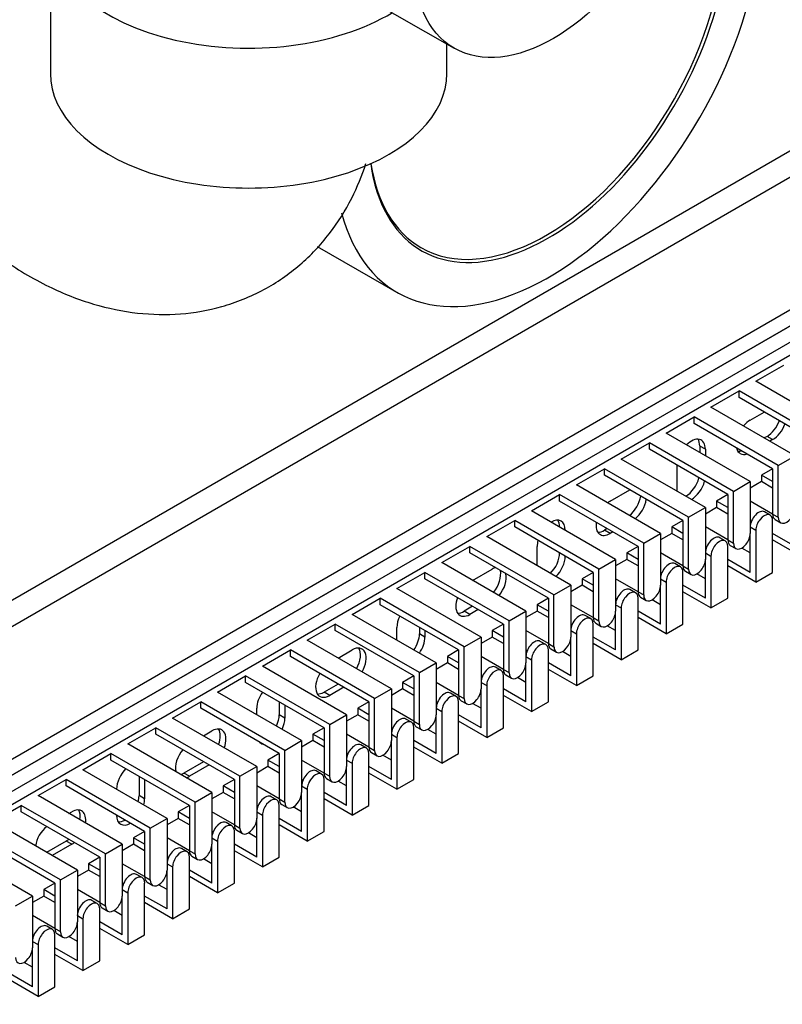
# Model space of a CAD drawing. Units: millimetres. Extents: x 775 to 9250, y 536 to 8600.
# Drawn here: x 1799 to 1895, y 7162 to 7286 of the extents above; entities that cross this region are included whole.
import ezdxf

# ---------------------------------------------------------------- set-up
doc = ezdxf.new("R2010")
doc.units = ezdxf.units.MM
doc.layers.add('Default', color=7, linetype='Continuous')
doc.layers.add('DUMMY_563404155-', color=7, linetype='Continuous')

# ---------------------------------------------------------------- blocks, each defined once
blk = doc.blocks.new('SE9')
at = {"layer": 'DUMMY_563404155-', "color": 7, "linetype": 'Continuous'}
for p, q in [((1802.61, 7297.05), (1802.61, 7279.42)), ((1838.27, 7291.42), (1853.54, 7282.61)), ((1930.28, 7289.5), (1543.32, 7066.09)), ((1544.73, 7063.64), (1932.85, 7287.71)), ((1852.61, 7279.42), (1852.61, 7283.14)), ((1573.73, 7063.64), (1942.48, 7276.54)), ((1670.6, 7113.85), (1953.44, 7277.15)), ((1573.73, 7061.59), (1942.48, 7274.5)), ((1941.07, 7273.68), (1573.73, 7061.59)), ((1941.07, 7273.68), (1573.73, 7061.59)), ((1941.07, 7271.64), (1573.73, 7059.55)), ((1941.07, 7271.64), (1573.73, 7059.55)), ((1836.27, 7257.63), (1846.33, 7251.82)), ((1891.57, 7240.61), (1895.11, 7242.65)), ((1902.18, 7234.49), (1891.57, 7240.61)), ((1885.91, 7237.35), (1889.45, 7239.39)), ((1900.06, 7233.26), (1889.45, 7239.39)), ((1889.45, 7238.57), (1889.45, 7239.39)), ((1899.35, 7232.85), (1889.45, 7238.57)), ((1896.52, 7231.22), (1885.91, 7237.35)), ((1890.86, 7235.71), (1892.63, 7236.73)), ((1880.26, 7234.08), (1883.79, 7236.12)), ((1894.4, 7230), (1883.79, 7236.12)), ((1883.79, 7235.3), (1883.79, 7236.12)), ((1893.69, 7229.59), (1883.79, 7235.3)), ((1890.86, 7227.96), (1880.26, 7234.08)), ((1874.6, 7230.81), (1878.14, 7232.85)), ((1888.74, 7226.73), (1878.14, 7232.85)), ((1878.14, 7232.04), (1878.14, 7232.85)), ((1892.98, 7233.67), (1892.63, 7233.47)), ((1893.69, 7233.26), (1892.98, 7233.67)), ((1893.69, 7233.26), (1893.34, 7233.06)), ((1888.03, 7226.32), (1878.14, 7232.04)), ((1885.21, 7232.04), (1884.5, 7232.45)), ((1884.5, 7232.45), (1884.5, 7231.63)), ((1885.21, 7232.04), (1885.21, 7231.22)), ((1885.21, 7224.69), (1874.6, 7230.81)), ((1894.4, 7230), (1896.52, 7231.22)), ((1868.94, 7227.55), (1872.48, 7229.59)), ((1883.09, 7223.46), (1872.48, 7229.59)), ((1872.48, 7228.77), (1872.48, 7229.59)), ((1882.38, 7223.06), (1872.48, 7228.77)), ((1881.67, 7226.73), (1881.67, 7230)), ((1893.69, 7229.59), (1892.28, 7228.77)), ((1893.69, 7227.96), (1892.28, 7228.77)), ((1892.28, 7228.77), (1892.28, 7227.96)), ((1893.69, 7229.59), (1893.69, 7223.87)), ((1894.4, 7223.46), (1894.4, 7230)), ((1879.55, 7221.42), (1868.94, 7227.55)), ((1888.74, 7226.73), (1890.86, 7227.96)), ((1890.86, 7227.96), (1890.86, 7221.42)), ((1892.28, 7227.96), (1890.86, 7227.14)), ((1893.69, 7227.14), (1892.28, 7227.96)), ((1863.29, 7224.28), (1866.82, 7226.32)), ((1877.43, 7220.2), (1866.82, 7226.32)), ((1866.82, 7225.51), (1866.82, 7226.32)), ((1873.19, 7225.51), (1875.66, 7226.93)), ((1888.03, 7226.32), (1886.62, 7225.51)), ((1888.03, 7226.32), (1888.03, 7220.61)), ((1888.74, 7220.2), (1888.74, 7226.73)), ((1876.72, 7219.79), (1866.82, 7225.51)), ((1888.03, 7224.69), (1886.62, 7225.51)), ((1886.62, 7225.51), (1886.62, 7224.69)), ((1893.69, 7223.87), (1890.86, 7225.51)), ((1873.89, 7218.16), (1863.29, 7224.28)), ((1883.09, 7223.46), (1885.21, 7224.69)), ((1885.21, 7224.69), (1885.21, 7218.16)), ((1886.62, 7224.69), (1885.21, 7223.87)), ((1888.03, 7223.87), (1886.62, 7224.69)), ((1893.38, 7223.74), (1892.67, 7224.15)), ((1893.69, 7223.87), (1894.4, 7223.46)), ((1857.63, 7221.02), (1861.16, 7223.06)), ((1871.77, 7216.93), (1861.16, 7223.06)), ((1861.16, 7222.24), (1861.16, 7223.06)), ((1882.38, 7223.06), (1880.96, 7222.24)), ((1882.38, 7223.06), (1882.38, 7217.34)), ((1883.09, 7216.93), (1883.09, 7223.46)), ((1891.02, 7222.97), (1890.86, 7223.06)), ((1893.69, 7216.52), (1893.69, 7223.06)), ((1894, 7223.19), (1894.71, 7222.78)), ((1871.06, 7216.52), (1861.16, 7222.24)), ((1872.83, 7222.04), (1872.48, 7221.83)), ((1873.19, 7221.42), (1872.48, 7221.83)), ((1873.54, 7221.63), (1873.19, 7221.42)), ((1877.43, 7220.2), (1879.55, 7221.42)), ((1879.55, 7221.42), (1879.55, 7214.89)), ((1880.96, 7221.42), (1879.55, 7220.61)), ((1882.38, 7221.42), (1880.96, 7222.24)), ((1880.96, 7222.24), (1880.96, 7221.42)), ((1882.38, 7220.61), (1880.96, 7221.42)), ((1888.03, 7220.61), (1885.21, 7222.24)), ((1890.86, 7222.24), (1891.57, 7221.83)), ((1890.86, 7216.52), (1890.86, 7221.42)), ((1891.57, 7221.83), (1891.57, 7215.3)), ((1896.52, 7219.79), (1893.69, 7221.42)), ((1868.24, 7214.89), (1857.63, 7221.02)), ((1877.43, 7213.67), (1877.43, 7220.2)), ((1887.72, 7220.48), (1887.02, 7220.89)), ((1888.03, 7220.61), (1888.74, 7220.2)), ((1897.23, 7218.57), (1893.69, 7220.61)), ((1851.97, 7217.75), (1855.51, 7219.79)), ((1866.11, 7213.67), (1855.51, 7219.79)), ((1855.51, 7218.97), (1855.51, 7219.79)), ((1865.41, 7213.26), (1855.51, 7218.97)), ((1863.99, 7217.34), (1863.99, 7219.79)), ((1876.72, 7219.79), (1875.31, 7218.97)), ((1876.72, 7218.16), (1875.31, 7218.97)), ((1875.31, 7218.97), (1875.31, 7218.16)), ((1876.72, 7219.79), (1876.72, 7214.08)), ((1882.38, 7217.34), (1879.55, 7218.97)), ((1885.36, 7219.7), (1885.21, 7219.79)), ((1885.21, 7218.97), (1885.91, 7218.57)), ((1888.03, 7213.26), (1888.03, 7219.79)), ((1888.35, 7219.92), (1889.05, 7219.51)), ((1890.86, 7218.97), (1889.8, 7219.59)), ((1862.58, 7211.63), (1851.97, 7217.75)), ((1871.77, 7216.93), (1873.89, 7218.16)), ((1873.89, 7218.16), (1873.89, 7211.63)), ((1875.31, 7218.16), (1873.89, 7217.34)), ((1876.72, 7217.34), (1875.31, 7218.16)), ((1882.07, 7217.21), (1881.36, 7217.62)), ((1885.21, 7213.26), (1885.21, 7218.16)), ((1885.91, 7218.57), (1885.91, 7212.03)), ((1890.86, 7216.52), (1888.03, 7218.16)), ((1846.32, 7214.48), (1849.85, 7216.52)), ((1860.46, 7210.4), (1849.85, 7216.52)), ((1849.85, 7215.71), (1849.85, 7216.52)), ((1855.86, 7215.5), (1858.34, 7216.93)), ((1871.06, 7216.52), (1869.65, 7215.71)), ((1871.06, 7216.52), (1871.06, 7210.81)), ((1871.77, 7210.4), (1871.77, 7216.93)), ((1879.7, 7216.44), (1879.55, 7216.52)), ((1882.38, 7217.34), (1883.09, 7216.93)), ((1882.38, 7209.99), (1882.38, 7216.52)), ((1882.69, 7216.65), (1883.4, 7216.25)), ((1891.57, 7215.3), (1888.03, 7217.34)), ((1891.57, 7215.3), (1893.69, 7216.52)), ((1859.75, 7209.99), (1849.85, 7215.71)), ((1871.06, 7214.89), (1869.65, 7215.71)), ((1869.65, 7215.71), (1869.65, 7214.89)), ((1876.72, 7214.08), (1873.89, 7215.71)), ((1879.55, 7215.71), (1880.26, 7215.3)), ((1880.26, 7215.3), (1880.26, 7208.77)), ((1885.21, 7215.71), (1884.15, 7216.32)), ((1856.92, 7208.36), (1846.32, 7214.48)), ((1866.11, 7213.67), (1868.24, 7214.89)), ((1868.24, 7214.89), (1868.24, 7208.36)), ((1869.65, 7214.89), (1868.24, 7214.08)), ((1871.06, 7214.08), (1869.65, 7214.89)), ((1876.41, 7213.95), (1875.7, 7214.35)), ((1876.72, 7214.08), (1877.43, 7213.67)), ((1879.55, 7209.99), (1879.55, 7214.89)), ((1885.21, 7213.26), (1882.38, 7214.89)), ((1885.91, 7212.03), (1882.38, 7214.08)), ((1840.66, 7211.22), (1844.19, 7213.26)), ((1854.8, 7207.13), (1844.19, 7213.26)), ((1844.19, 7212.44), (1844.19, 7213.26)), ((1865.41, 7213.26), (1863.99, 7212.44)), ((1865.41, 7213.26), (1865.41, 7207.54)), ((1866.11, 7207.13), (1866.11, 7213.67)), ((1874.05, 7213.17), (1873.89, 7213.26)), ((1876.72, 7206.73), (1876.72, 7213.26)), ((1877.03, 7213.39), (1877.74, 7212.98)), ((1879.55, 7212.44), (1878.49, 7213.05)), ((1885.91, 7212.03), (1888.03, 7213.26)), ((1854.09, 7206.73), (1844.19, 7212.44)), ((1855.86, 7212.24), (1854.8, 7211.63)), ((1855.51, 7211.22), (1854.8, 7211.63)), ((1856.57, 7211.83), (1855.51, 7211.22)), ((1860.46, 7210.4), (1862.58, 7211.63)), ((1862.58, 7211.63), (1862.58, 7205.09)), ((1863.99, 7211.63), (1862.58, 7210.81)), ((1865.41, 7211.63), (1863.99, 7212.44)), ((1863.99, 7212.44), (1863.99, 7211.63)), ((1865.41, 7210.81), (1863.99, 7211.63)), ((1871.06, 7210.81), (1868.24, 7212.44)), ((1873.89, 7212.44), (1874.6, 7212.03)), ((1873.89, 7206.73), (1873.89, 7211.63)), ((1874.6, 7212.03), (1874.6, 7205.5)), ((1879.55, 7209.99), (1876.72, 7211.63)), ((1851.27, 7205.09), (1840.66, 7211.22)), ((1860.46, 7203.87), (1860.46, 7210.4)), ((1870.75, 7210.68), (1870.05, 7211.09)), ((1871.06, 7210.81), (1871.77, 7210.4)), ((1880.26, 7208.77), (1876.72, 7210.81)), ((1835, 7207.95), (1838.54, 7209.99)), ((1849.14, 7203.87), (1838.54, 7209.99)), ((1838.54, 7209.18), (1838.54, 7209.99)), ((1848.44, 7203.46), (1838.54, 7209.18)), ((1846.32, 7207.95), (1846.32, 7209.58)), ((1849.14, 7209.58), (1849.14, 7208.77)), ((1849.85, 7209.18), (1849.85, 7208.36)), ((1859.75, 7209.99), (1858.34, 7209.18)), ((1859.75, 7208.36), (1858.34, 7209.18)), ((1858.34, 7209.18), (1858.34, 7208.36)), ((1859.75, 7209.99), (1859.75, 7204.28)), ((1865.41, 7207.54), (1862.58, 7209.18)), ((1868.39, 7209.9), (1868.24, 7209.99)), ((1868.24, 7209.18), (1868.94, 7208.77)), ((1871.06, 7203.46), (1871.06, 7209.99)), ((1871.38, 7210.12), (1872.08, 7209.71)), ((1873.89, 7209.18), (1872.83, 7209.79)), ((1880.26, 7208.77), (1882.38, 7209.99)), ((1845.61, 7201.83), (1835, 7207.95)), ((1849.85, 7208.36), (1849.14, 7208.77)), ((1854.8, 7207.13), (1856.92, 7208.36)), ((1856.92, 7208.36), (1856.92, 7201.83)), ((1858.34, 7208.36), (1856.92, 7207.54)), ((1859.75, 7207.54), (1858.34, 7208.36)), ((1865.1, 7207.41), (1864.39, 7207.82)), ((1868.24, 7203.46), (1868.24, 7208.36)), ((1868.94, 7208.77), (1868.94, 7202.24)), ((1873.89, 7206.73), (1871.06, 7208.36)), ((1829.35, 7204.69), (1832.88, 7206.73)), ((1843.49, 7200.6), (1832.88, 7206.73)), ((1832.88, 7205.91), (1832.88, 7206.73)), ((1838.89, 7205.71), (1840.66, 7206.73)), ((1854.09, 7206.73), (1852.68, 7205.91)), ((1854.09, 7206.73), (1854.09, 7201.01)), ((1854.8, 7200.6), (1854.8, 7207.13)), ((1862.73, 7206.64), (1862.58, 7206.73)), ((1865.41, 7207.54), (1866.11, 7207.13)), ((1865.41, 7200.19), (1865.41, 7206.73)), ((1865.72, 7206.86), (1866.43, 7206.45)), ((1868.24, 7205.91), (1867.18, 7206.52)), ((1874.6, 7205.5), (1871.06, 7207.54)), ((1874.6, 7205.5), (1876.72, 7206.73)), ((1842.78, 7200.19), (1832.88, 7205.91)), ((1854.09, 7205.09), (1852.68, 7205.91)), ((1852.68, 7205.91), (1852.68, 7205.09)), ((1859.75, 7204.28), (1856.92, 7205.91)), ((1862.58, 7205.91), (1863.29, 7205.5)), ((1863.29, 7205.5), (1863.29, 7198.97)), ((1839.95, 7198.56), (1829.35, 7204.69)), ((1849.14, 7203.87), (1851.27, 7205.09)), ((1851.27, 7205.09), (1851.27, 7198.56)), ((1852.68, 7205.09), (1851.27, 7204.28)), ((1854.09, 7204.28), (1852.68, 7205.09)), ((1859.44, 7204.15), (1858.73, 7204.56)), ((1859.75, 7204.28), (1860.46, 7203.87)), ((1862.58, 7200.19), (1862.58, 7205.09)), ((1868.24, 7203.46), (1865.41, 7205.09)), ((1868.94, 7202.24), (1865.41, 7204.28)), ((1823.69, 7201.42), (1827.22, 7203.46)), ((1837.83, 7197.34), (1827.22, 7203.46)), ((1827.22, 7202.64), (1827.22, 7203.46)), ((1848.44, 7203.46), (1847.02, 7202.64)), ((1848.44, 7203.46), (1848.44, 7197.75)), ((1849.14, 7197.34), (1849.14, 7203.87)), ((1857.08, 7203.37), (1856.92, 7203.46)), ((1859.75, 7196.93), (1859.75, 7203.46)), ((1860.06, 7203.59), (1860.77, 7203.18)), ((1862.58, 7202.64), (1861.52, 7203.26)), ((1868.94, 7202.24), (1871.06, 7203.46)), ((1837.12, 7196.93), (1827.22, 7202.64)), ((1838.89, 7202.44), (1837.12, 7201.42)), ((1839.6, 7202.03), (1837.83, 7201.01)), ((1843.49, 7200.6), (1845.61, 7201.83)), ((1845.61, 7201.83), (1845.61, 7195.3)), ((1847.02, 7201.83), (1845.61, 7201.01)), ((1848.44, 7201.83), (1847.02, 7202.64)), ((1847.02, 7202.64), (1847.02, 7201.83)), ((1848.44, 7201.01), (1847.02, 7201.83)), ((1854.09, 7201.01), (1851.27, 7202.64)), ((1856.92, 7202.64), (1857.63, 7202.24)), ((1856.92, 7196.93), (1856.92, 7201.83)), ((1857.63, 7202.24), (1857.63, 7195.7)), ((1862.58, 7200.19), (1859.75, 7201.83)), ((1834.29, 7195.3), (1823.69, 7201.42)), ((1837.83, 7201.01), (1837.12, 7201.42)), ((1843.49, 7194.07), (1843.49, 7200.6)), ((1853.78, 7200.88), (1853.08, 7201.29)), ((1854.09, 7201.01), (1854.8, 7200.6)), ((1854.4, 7200.32), (1855.11, 7199.92)), ((1863.29, 7198.97), (1859.75, 7201.01)), ((1818.03, 7198.15), (1821.57, 7200.19)), ((1832.17, 7194.07), (1821.57, 7200.19)), ((1821.57, 7199.38), (1821.57, 7200.19)), ((1831.47, 7193.66), (1821.57, 7199.38)), ((1828.64, 7198.56), (1828.64, 7199.38)), ((1831.47, 7200.19), (1831.47, 7198.56)), ((1832.17, 7199.79), (1832.17, 7198.15)), ((1842.78, 7200.19), (1841.37, 7199.38)), ((1842.78, 7198.56), (1841.37, 7199.38)), ((1841.37, 7199.38), (1841.37, 7198.56)), ((1842.78, 7200.19), (1842.78, 7194.48)), ((1848.44, 7197.75), (1845.61, 7199.38)), ((1851.42, 7200.11), (1851.27, 7200.19)), ((1851.27, 7199.38), (1851.97, 7198.97)), ((1851.97, 7198.97), (1851.97, 7192.44)), ((1854.09, 7193.66), (1854.09, 7200.19)), ((1856.92, 7199.38), (1855.86, 7199.99)), ((1863.29, 7198.97), (1865.41, 7200.19)), ((1828.64, 7192.03), (1818.03, 7198.15)), ((1832.17, 7198.15), (1831.47, 7198.56)), ((1837.83, 7197.34), (1839.95, 7198.56)), ((1839.95, 7198.56), (1839.95, 7192.03)), ((1841.37, 7198.56), (1839.95, 7197.75)), ((1842.78, 7197.75), (1841.37, 7198.56)), ((1848.13, 7197.62), (1847.42, 7198.02)), ((1848.44, 7197.75), (1849.14, 7197.34)), ((1851.27, 7193.66), (1851.27, 7198.56)), ((1856.92, 7196.93), (1854.09, 7198.56)), ((1857.63, 7195.7), (1854.09, 7197.75)), ((1812.37, 7194.89), (1815.91, 7196.93)), ((1826.52, 7190.8), (1815.91, 7196.93)), ((1815.91, 7196.11), (1815.91, 7196.93)), ((1821.92, 7195.91), (1822.98, 7196.52)), ((1837.12, 7196.93), (1835.71, 7196.11)), ((1837.12, 7196.93), (1837.12, 7191.21)), ((1837.83, 7190.8), (1837.83, 7197.34)), ((1845.76, 7196.84), (1845.61, 7196.93)), ((1848.44, 7190.4), (1848.44, 7196.93)), ((1848.75, 7197.06), (1849.45, 7196.65)), ((1851.27, 7196.11), (1850.2, 7196.72)), ((1857.63, 7195.7), (1859.75, 7196.93)), ((1825.81, 7190.4), (1815.91, 7196.11)), ((1832.17, 7194.07), (1834.29, 7195.3)), ((1834.29, 7195.3), (1834.29, 7188.76)), ((1835.71, 7195.3), (1834.29, 7194.48)), ((1837.12, 7195.3), (1835.71, 7196.11)), ((1835.71, 7196.11), (1835.71, 7195.3)), ((1837.12, 7194.48), (1835.71, 7195.3)), ((1842.78, 7194.48), (1839.95, 7196.11)), ((1845.61, 7196.11), (1846.32, 7195.7)), ((1845.61, 7190.4), (1845.61, 7195.3)), ((1846.32, 7195.7), (1846.32, 7189.17)), ((1851.27, 7193.66), (1848.44, 7195.3)), ((1822.98, 7188.76), (1812.37, 7194.89)), ((1832.17, 7187.54), (1832.17, 7194.07)), ((1842.47, 7194.35), (1841.76, 7194.76)), ((1842.78, 7194.48), (1843.49, 7194.07)), ((1851.97, 7192.44), (1848.44, 7194.48)), ((1806.72, 7191.62), (1810.25, 7193.66)), ((1820.86, 7187.54), (1810.25, 7193.66)), ((1810.25, 7192.85), (1810.25, 7193.66)), ((1820.15, 7187.13), (1810.25, 7192.85)), ((1831.47, 7193.66), (1830.05, 7192.85)), ((1831.47, 7192.03), (1830.05, 7192.85)), ((1830.05, 7192.85), (1830.05, 7192.03)), ((1831.47, 7193.66), (1831.47, 7187.95)), ((1837.12, 7191.21), (1834.29, 7192.85)), ((1840.11, 7193.57), (1839.95, 7193.66)), ((1839.95, 7192.85), (1840.66, 7192.44)), ((1842.78, 7187.13), (1842.78, 7193.66)), ((1843.09, 7193.79), (1843.8, 7193.38)), ((1845.61, 7192.85), (1844.55, 7193.46)), ((1851.97, 7192.44), (1854.09, 7193.66)), ((1817.32, 7185.5), (1806.72, 7191.62)), ((1821.92, 7192.64), (1819.45, 7191.21)), ((1822.63, 7192.23), (1820.15, 7190.8)), ((1826.52, 7190.8), (1828.64, 7192.03)), ((1828.64, 7192.03), (1828.64, 7185.5)), ((1830.05, 7192.03), (1828.64, 7191.21)), ((1831.47, 7191.21), (1830.05, 7192.03)), ((1839.95, 7187.13), (1839.95, 7192.03)), ((1840.66, 7192.44), (1840.66, 7185.91)), ((1845.61, 7190.4), (1842.78, 7192.03)), ((1801.06, 7188.36), (1804.6, 7190.4)), ((1815.2, 7184.27), (1804.6, 7190.4)), ((1804.6, 7189.58), (1804.6, 7190.4)), ((1813.79, 7190.8), (1813.79, 7188.36)), ((1814.5, 7190.4), (1814.5, 7187.95)), ((1820.15, 7190.8), (1819.45, 7191.21)), ((1825.81, 7190.4), (1824.4, 7189.58)), ((1825.81, 7190.4), (1825.81, 7184.68)), ((1826.52, 7184.27), (1826.52, 7190.8)), ((1834.45, 7190.31), (1834.29, 7190.4)), ((1836.81, 7191.08), (1836.11, 7191.49)), ((1837.12, 7191.21), (1837.83, 7190.8)), ((1837.12, 7183.86), (1837.12, 7190.4)), ((1837.43, 7190.53), (1838.14, 7190.12)), ((1846.32, 7189.17), (1842.78, 7191.21)), ((1846.32, 7189.17), (1848.44, 7190.4)), ((1814.5, 7183.86), (1804.6, 7189.58)), ((1825.81, 7188.76), (1824.4, 7189.58)), ((1824.4, 7189.58), (1824.4, 7188.76)), ((1831.47, 7187.95), (1828.64, 7189.58)), ((1834.29, 7189.58), (1835, 7189.17)), ((1835, 7189.17), (1835, 7182.64)), ((1839.95, 7189.58), (1838.89, 7190.19)), ((1811.67, 7182.23), (1801.06, 7188.36)), ((1814.5, 7187.95), (1813.79, 7188.36)), ((1820.86, 7187.54), (1822.98, 7188.76)), ((1822.98, 7188.76), (1822.98, 7182.23)), ((1824.4, 7188.76), (1822.98, 7187.95)), ((1825.81, 7187.95), (1824.4, 7188.76)), ((1831.16, 7187.82), (1830.45, 7188.23)), ((1831.47, 7187.95), (1832.17, 7187.54)), ((1834.29, 7183.86), (1834.29, 7188.76)), ((1839.95, 7187.13), (1837.12, 7188.76)), ((1840.66, 7185.91), (1837.12, 7187.95)), ((1795.4, 7185.09), (1798.94, 7187.13)), ((1809.55, 7181.01), (1798.94, 7187.13)), ((1798.94, 7186.31), (1798.94, 7187.13)), ((1820.15, 7187.13), (1818.74, 7186.31)), ((1820.15, 7187.13), (1820.15, 7181.42)), ((1820.86, 7181.01), (1820.86, 7187.54)), ((1828.79, 7187.04), (1828.64, 7187.13)), ((1831.47, 7180.6), (1831.47, 7187.13)), ((1831.78, 7187.26), (1832.48, 7186.85)), ((1834.29, 7186.31), (1833.23, 7186.93)), ((1840.66, 7185.91), (1842.78, 7187.13)), ((1808.84, 7180.6), (1798.94, 7186.31)), ((1804.95, 7186.11), (1805.3, 7186.31)), ((1815.2, 7184.27), (1817.32, 7185.5)), ((1817.32, 7185.5), (1817.32, 7178.97)), ((1818.74, 7185.5), (1817.32, 7184.68)), ((1820.15, 7185.5), (1818.74, 7186.31)), ((1818.74, 7186.31), (1818.74, 7185.5)), ((1820.15, 7184.68), (1818.74, 7185.5)), ((1825.81, 7184.68), (1822.98, 7186.31)), ((1828.64, 7186.31), (1829.35, 7185.91)), ((1828.64, 7180.6), (1828.64, 7185.5)), ((1829.35, 7185.91), (1829.35, 7179.37)), ((1834.29, 7183.86), (1831.47, 7185.5)), ((1806.01, 7178.97), (1795.4, 7185.09)), ((1815.2, 7177.74), (1815.2, 7184.27)), ((1825.5, 7184.55), (1824.79, 7184.96)), ((1825.81, 7184.68), (1826.52, 7184.27)), ((1835, 7182.64), (1831.47, 7184.68)), ((1803.89, 7177.74), (1793.28, 7183.86)), ((1803.18, 7177.33), (1793.28, 7183.05)), ((1814.5, 7183.86), (1813.08, 7183.05)), ((1814.5, 7182.23), (1813.08, 7183.05)), ((1813.08, 7183.05), (1813.08, 7182.23)), ((1814.5, 7183.86), (1814.5, 7178.15)), ((1820.15, 7181.42), (1817.32, 7183.05)), ((1823.14, 7183.78), (1822.98, 7183.86)), ((1822.98, 7183.05), (1823.69, 7182.64)), ((1825.81, 7177.33), (1825.81, 7183.86)), ((1826.12, 7183.99), (1826.83, 7183.59)), ((1828.64, 7183.05), (1827.58, 7183.66)), ((1835, 7182.64), (1837.12, 7183.86)), ((1800.35, 7175.7), (1789.75, 7181.82)), ((1804.6, 7182.64), (1802.12, 7181.21)), ((1805.3, 7182.23), (1802.83, 7180.8)), ((1805.3, 7182.23), (1804.6, 7182.64)), ((1809.55, 7181.01), (1811.67, 7182.23)), ((1811.67, 7182.23), (1811.67, 7175.7)), ((1813.08, 7182.23), (1811.67, 7181.42)), ((1814.5, 7181.42), (1813.08, 7182.23)), ((1819.84, 7181.29), (1819.13, 7181.69)), ((1822.98, 7177.33), (1822.98, 7182.23)), ((1823.69, 7182.64), (1823.69, 7176.11)), ((1828.64, 7180.6), (1825.81, 7182.23)), ((1808.84, 7180.6), (1807.42, 7179.78)), ((1808.84, 7180.6), (1808.84, 7174.88)), ((1809.55, 7174.48), (1809.55, 7181.01)), ((1817.48, 7180.51), (1817.32, 7180.6)), ((1820.15, 7181.42), (1820.86, 7181.01)), ((1820.15, 7174.07), (1820.15, 7180.6)), ((1820.46, 7180.73), (1821.17, 7180.32)), ((1822.98, 7179.78), (1821.92, 7180.39)), ((1829.35, 7179.37), (1825.81, 7181.42)), ((1829.35, 7179.37), (1831.47, 7180.6)), ((1808.84, 7178.97), (1807.42, 7179.78)), ((1807.42, 7179.78), (1807.42, 7178.97)), ((1814.5, 7178.15), (1811.67, 7179.78)), ((1817.32, 7179.78), (1818.03, 7179.37)), ((1818.03, 7179.37), (1818.03, 7172.84)), ((1803.89, 7177.74), (1806.01, 7178.97)), ((1806.01, 7178.97), (1806.01, 7172.43)), ((1807.42, 7178.97), (1806.01, 7178.15)), ((1808.84, 7178.15), (1807.42, 7178.97)), ((1814.19, 7178.02), (1813.48, 7178.43)), ((1814.5, 7178.15), (1815.2, 7177.74)), ((1817.32, 7174.07), (1817.32, 7178.97)), ((1822.98, 7177.33), (1820.15, 7178.97)), ((1823.69, 7176.11), (1820.15, 7178.15)), ((1803.18, 7177.33), (1801.77, 7176.52)), ((1803.18, 7177.33), (1803.18, 7171.62)), ((1803.89, 7171.21), (1803.89, 7177.74)), ((1811.82, 7177.24), (1811.67, 7177.33)), ((1814.5, 7170.8), (1814.5, 7177.33)), ((1814.81, 7177.46), (1815.51, 7177.05)), ((1817.32, 7176.52), (1816.26, 7177.13)), ((1823.69, 7176.11), (1825.81, 7177.33)), ((1798.23, 7174.48), (1800.35, 7175.7)), ((1800.35, 7175.7), (1800.35, 7169.17)), ((1801.77, 7175.7), (1800.35, 7174.88)), ((1803.18, 7175.7), (1801.77, 7176.52)), ((1801.77, 7176.52), (1801.77, 7175.7)), ((1803.18, 7174.88), (1801.77, 7175.7)), ((1808.84, 7174.88), (1806.01, 7176.52)), ((1811.67, 7176.52), (1812.37, 7176.11)), ((1811.67, 7170.8), (1811.67, 7175.7)), ((1812.37, 7176.11), (1812.37, 7169.58)), ((1817.32, 7174.07), (1814.5, 7175.7)), ((1808.53, 7174.75), (1807.82, 7175.16)), ((1808.84, 7174.88), (1809.55, 7174.48)), ((1809.15, 7174.2), (1809.86, 7173.79)), ((1818.03, 7172.84), (1814.5, 7174.88)), ((1803.18, 7171.62), (1800.35, 7173.25)), ((1806.17, 7173.98), (1806.01, 7174.07)), ((1806.01, 7173.25), (1806.72, 7172.84)), ((1808.84, 7167.53), (1808.84, 7174.07)), ((1811.67, 7173.25), (1810.61, 7173.86)), ((1818.03, 7172.84), (1820.15, 7174.07)), ((1802.87, 7171.49), (1802.16, 7171.9)), ((1806.01, 7167.53), (1806.01, 7172.43)), ((1806.72, 7172.84), (1806.72, 7166.31)), ((1811.67, 7170.8), (1808.84, 7172.43)), ((1800.51, 7170.71), (1800.35, 7170.8)), ((1803.18, 7171.62), (1803.89, 7171.21)), ((1803.18, 7164.27), (1803.18, 7170.8)), ((1803.49, 7170.93), (1804.2, 7170.52)), ((1806.01, 7169.98), (1804.95, 7170.6)), ((1812.37, 7169.58), (1808.84, 7171.62)), ((1812.37, 7169.58), (1814.5, 7170.8)), ((1800.35, 7169.98), (1801.06, 7169.58)), ((1800.35, 7164.27), (1800.35, 7169.17)), ((1801.06, 7169.58), (1801.06, 7163.04)), ((1806.01, 7167.53), (1803.18, 7169.17)), ((1806.72, 7166.31), (1803.18, 7168.35)), ((1800.35, 7166.72), (1799.29, 7167.33)), ((1806.72, 7166.31), (1808.84, 7167.53)), ((1800.35, 7164.27), (1797.53, 7165.9)), ((1801.06, 7163.04), (1797.53, 7165.09)), ((1801.06, 7163.04), (1803.18, 7164.27))]:
    blk.add_line(p, q, dxfattribs=at)
blk.add_ellipse((1866.04, 7304.26), major_axis=(12.5, 21.65), ratio=0.57735, dxfattribs=at)
for centre, major_axis, start_param, end_param in [((1865.41, 7284.86), (19.07, 33.04), 2.614489, 6.283185), ((1865.41, 7284.86), (16.02, 27.76), 2.504969, 6.144503), ((1865.2, 7284.98), (-15.87, -27.5), 0, 2.978807), ((1827.61, 7297.05), (-25, 0), 0, 2.381984), ((1827.61, 7279.42), (-25, 0), 0, 3.141593), ((1865.2, 7284.98), (-15.87, -27.5), 5.65772, 6.283185), ((1890.86, 7233.67), (1.25, 2.17), 0.785398, 1.28404), ((1892.98, 7235.71), (-1.25, -2.17), 0.785398, 1.857553), ((1893.69, 7235.3), (-1.25, -2.17), 0.785398, 1.857553), ((1883.44, 7231.02), (-1.25, -2.17), 2.356194, 4.27424), ((1882.73, 7231.43), (-1.25, -2.17), 2.356194, 2.854836), ((1890.86, 7233.67), (1.25, 2.17), 2.583994, 3.699191), ((1890.16, 7234.08), (1.25, 2.17), 3.428349, 3.699191), ((1882.73, 7228.16), (1.25, 2.17), 3.926991, 5.150538), ((1883.44, 7227.75), (1.25, 2.17), 3.926991, 5.150538), ((1873.19, 7223.46), (1.25, 2.17), 0.785398, 0.969532), ((1875.31, 7225.51), (-1.25, -2.17), 0.969532, 2.172061), ((1876.01, 7225.1), (-1.25, -2.17), 0.969532, 2.172061), ((1891.92, 7222.85), (-0.75, -1.3), 3.141593, 5.497787), ((1892.63, 7222.44), (-0.75, -1.3), 2.356194, 5.497787), ((1894.75, 7224.49), (0.75, 1.3), 2.356194, 3.141593), ((1895.46, 7224.08), (0.75, 1.3), 2.356194, 5.497787), ((1865.76, 7220.81), (-1.25, -2.17), 2.356194, 3.926991), ((1865.05, 7221.22), (-1.25, -2.17), 2.356194, 2.854836), ((1873.19, 7223.46), (1.25, 2.17), 2.172061, 3.926991), ((1872.48, 7223.87), (1.25, 2.17), 3.428349, 3.926991), ((1889.8, 7220.81), (0.75, 1.3), 2.356194, 5.497787), ((1865.76, 7220.81), (-1.25, -2.17), 5.150538, 5.497787), ((1886.27, 7219.59), (-0.75, -1.3), 3.141593, 5.497787), ((1886.97, 7219.18), (-0.75, -1.3), 2.356194, 5.497787), ((1889.1, 7221.22), (0.75, 1.3), 2.356194, 3.141593), ((1865.05, 7217.95), (1.25, 2.17), 4.27424, 5.497787), ((1865.76, 7217.55), (1.25, 2.17), 4.27424, 5.497787), ((1880.61, 7216.32), (-0.75, -1.3), 3.141593, 5.497787), ((1884.15, 7217.55), (0.75, 1.3), 2.356194, 5.497787), ((1858.34, 7214.89), (-1.25, -2.17), 3.699191, 3.926991), ((1857.63, 7215.3), (-1.25, -2.17), 1.28404, 2.583994), ((1881.32, 7215.91), (-0.75, -1.3), 2.356194, 5.497787), ((1883.44, 7217.95), (0.75, 1.3), 2.356194, 3.141593), ((1858.34, 7214.89), (-1.25, -2.17), 1.28404, 2.583994), ((1874.95, 7213.05), (-0.75, -1.3), 3.141593, 5.497787), ((1875.66, 7212.65), (-0.75, -1.3), 2.356194, 5.497787), ((1877.78, 7214.69), (0.75, 1.3), 2.356194, 3.141593), ((1878.49, 7214.28), (0.75, 1.3), 2.356194, 5.497787), ((1848.08, 7210.6), (-1.25, -2.17), 2.999696, 3.28349), ((1855.51, 7213.26), (1.25, 2.17), 1.857553, 3.926991), ((1854.8, 7213.67), (1.25, 2.17), 3.428349, 3.926991), ((1872.83, 7211.01), (0.75, 1.3), 2.356194, 5.497787), ((1848.08, 7210.6), (-1.25, -2.17), 4.854286, 5.497787), ((1869.3, 7209.79), (-0.75, -1.3), 3.141593, 5.497787), ((1870, 7209.38), (-0.75, -1.3), 2.356194, 5.497787), ((1872.13, 7211.42), (0.75, 1.3), 2.356194, 3.141593), ((1847.38, 7207.75), (1.25, 2.17), 4.570492, 5.497787), ((1848.08, 7207.34), (1.25, 2.17), 4.570492, 5.497787), ((1863.64, 7206.52), (-0.75, -1.3), 3.141593, 5.497787), ((1864.35, 7206.11), (-0.75, -1.3), 2.356194, 5.497787), ((1867.18, 7207.75), (0.75, 1.3), 2.356194, 5.497787), ((1840.66, 7204.69), (-1.25, -2.17), 1.570796, 3.926991), ((1839.95, 7205.09), (-1.25, -2.17), 1.570796, 2.854836), ((1866.47, 7208.16), (0.75, 1.3), 2.356194, 3.141593), ((1857.98, 7203.26), (-0.75, -1.3), 3.141593, 5.497787), ((1858.69, 7202.85), (-0.75, -1.3), 2.356194, 5.497787), ((1860.81, 7204.89), (0.75, 1.3), 2.356194, 3.141593), ((1861.52, 7204.48), (0.75, 1.3), 2.356194, 5.497787), ((1837.83, 7203.05), (1.25, 2.17), 1.570796, 3.926991), ((1852.33, 7199.99), (-0.75, -1.3), 3.141593, 5.497787), ((1855.86, 7201.22), (0.75, 1.3), 2.356194, 5.497787), ((1830.41, 7200.4), (-1.25, -2.17), 4.570492, 5.497787), ((1837.12, 7203.46), (1.25, 2.17), 3.428349, 3.926991), ((1853.03, 7199.58), (-0.75, -1.3), 2.356194, 5.497787), ((1855.15, 7201.62), (0.75, 1.3), 2.356194, 3.141593), ((1829.7, 7197.54), (1.25, 2.17), 4.854286, 5.497787), ((1830.41, 7197.13), (1.25, 2.17), 4.854286, 5.497787), ((1846.67, 7196.72), (-0.75, -1.3), 3.141593, 5.497787), ((1847.38, 7196.32), (-0.75, -1.3), 2.356194, 5.497787), ((1849.5, 7198.36), (0.75, 1.3), 2.356194, 3.141593), ((1850.2, 7197.95), (0.75, 1.3), 2.356194, 5.497787), ((1822.98, 7194.48), (-1.25, -2.17), 1.857553, 3.926991), ((1822.27, 7194.89), (-1.25, -2.17), 1.857553, 2.854836), ((1844.55, 7194.68), (0.75, 1.3), 2.356194, 5.497787), ((1820.15, 7192.85), (1.25, 2.17), 1.28404, 2.583994), ((1830.41, 7197.13), (1.25, 2.17), 2.999696, 3.28349), ((1841.01, 7193.46), (-0.75, -1.3), 3.141593, 5.497787), ((1841.72, 7193.05), (-0.75, -1.3), 2.356194, 5.497787), ((1843.84, 7195.09), (0.75, 1.3), 2.356194, 3.141593), ((1812.73, 7190.19), (-1.25, -2.17), 4.27424, 5.497787), ((1835.36, 7190.19), (-0.75, -1.3), 3.141593, 5.497787), ((1838.89, 7191.42), (0.75, 1.3), 2.356194, 5.497787), ((1819.45, 7193.25), (1.25, 2.17), 3.699191, 3.926991), ((1820.15, 7192.85), (1.25, 2.17), 3.699191, 3.926991), ((1836.06, 7189.78), (-0.75, -1.3), 2.356194, 5.497787), ((1838.18, 7191.83), (0.75, 1.3), 2.356194, 3.141593), ((1812.02, 7187.33), (1.25, 2.17), 5.150538, 5.497787), ((1812.73, 7186.93), (1.25, 2.17), 5.150538, 5.497787), ((1829.7, 7186.93), (-0.75, -1.3), 3.141593, 5.497787), ((1830.41, 7186.52), (-0.75, -1.3), 2.356194, 5.497787), ((1832.53, 7188.56), (0.75, 1.3), 2.356194, 3.141593), ((1833.23, 7188.15), (0.75, 1.3), 2.356194, 5.497787), ((1805.3, 7184.27), (-1.25, -2.17), 2.172061, 3.926991), ((1804.6, 7184.68), (-1.25, -2.17), 2.172061, 2.854836), ((1812.73, 7186.93), (1.25, 2.17), 2.356194, 3.926991), ((1827.58, 7184.89), (0.75, 1.3), 2.356194, 5.497787), ((1802.47, 7182.64), (1.25, 2.17), 0.969532, 2.172061), ((1812.02, 7187.33), (1.25, 2.17), 3.428349, 3.926991), ((1824.04, 7183.66), (-0.75, -1.3), 3.141593, 5.497787), ((1824.75, 7183.25), (-0.75, -1.3), 2.356194, 5.497787), ((1826.87, 7185.29), (0.75, 1.3), 2.356194, 3.141593), ((1804.6, 7184.68), (-1.25, -2.17), 0.785398, 0.969532), ((1805.3, 7184.27), (-1.25, -2.17), 0.785398, 0.969532), ((1818.38, 7180.39), (-0.75, -1.3), 3.141593, 5.497787), ((1821.92, 7181.62), (0.75, 1.3), 2.356194, 5.497787), ((1819.09, 7179.99), (-0.75, -1.3), 2.356194, 5.497787), ((1821.21, 7182.03), (0.75, 1.3), 2.356194, 3.141593), ((1812.73, 7177.13), (-0.75, -1.3), 3.141593, 5.497787), ((1813.44, 7176.72), (-0.75, -1.3), 2.356194, 5.497787), ((1815.56, 7178.76), (0.75, 1.3), 2.356194, 3.141593), ((1816.26, 7178.35), (0.75, 1.3), 2.356194, 5.497787), ((1810.61, 7175.09), (0.75, 1.3), 2.356194, 5.497787), ((1807.07, 7173.86), (-0.75, -1.3), 3.141593, 5.497787), ((1807.78, 7173.45), (-0.75, -1.3), 2.356194, 5.497787), ((1809.9, 7175.5), (0.75, 1.3), 2.356194, 3.141593), ((1801.41, 7170.6), (-0.75, -1.3), 3.141593, 5.497787), ((1804.95, 7171.82), (0.75, 1.3), 2.356194, 5.497787), ((1802.12, 7170.19), (-0.75, -1.3), 2.356194, 5.497787), ((1804.24, 7172.23), (0.75, 1.3), 2.356194, 3.141593), ((1799.29, 7168.56), (0.75, 1.3), 2.356194, 5.497787)]:
    blk.add_ellipse(centre, major_axis=major_axis, ratio=0.57735, start_param=start_param, end_param=end_param, dxfattribs=at)
blk.add_open_spline([(1772.22, 7301.87), (1772.26, 7300.43), (1772.36, 7297.13), (1773.33, 7291.15), (1775.32, 7284.45), (1778.15, 7277.85), (1781.74, 7271.57), (1786, 7265.73), (1790.89, 7260.49), (1796.37, 7255.96), (1802.12, 7252.51), (1807.92, 7250.22), (1813.51, 7249.06), (1818.99, 7248.94), (1824.42, 7249.89), (1829.57, 7251.97), (1834.18, 7255.14), (1837.91, 7259.1), (1840.65, 7263.47), (1841.91, 7266.56), (1842.4, 7268.06)], degree=3, knots=[0, 0, 0, 0, 0.0327292, 0.0878854, 0.1431345, 0.1982739, 0.2533521, 0.3087232, 0.3647161, 0.4218157, 0.4803281, 0.5317046, 0.5805801, 0.627324, 0.6726833, 0.7220776, 0.7694652, 0.8156211, 0.8615535, 0.9021266, 0.9021266, 0.9021266, 0.9021266], dxfattribs=at)

msp = doc.modelspace()

# ---------------------------------------------------------------- block references
at = {"layer": 'Default'}
msp.add_blockref('SE9', (0, 0), dxfattribs=at)

doc.saveas('drawing.dxf')
